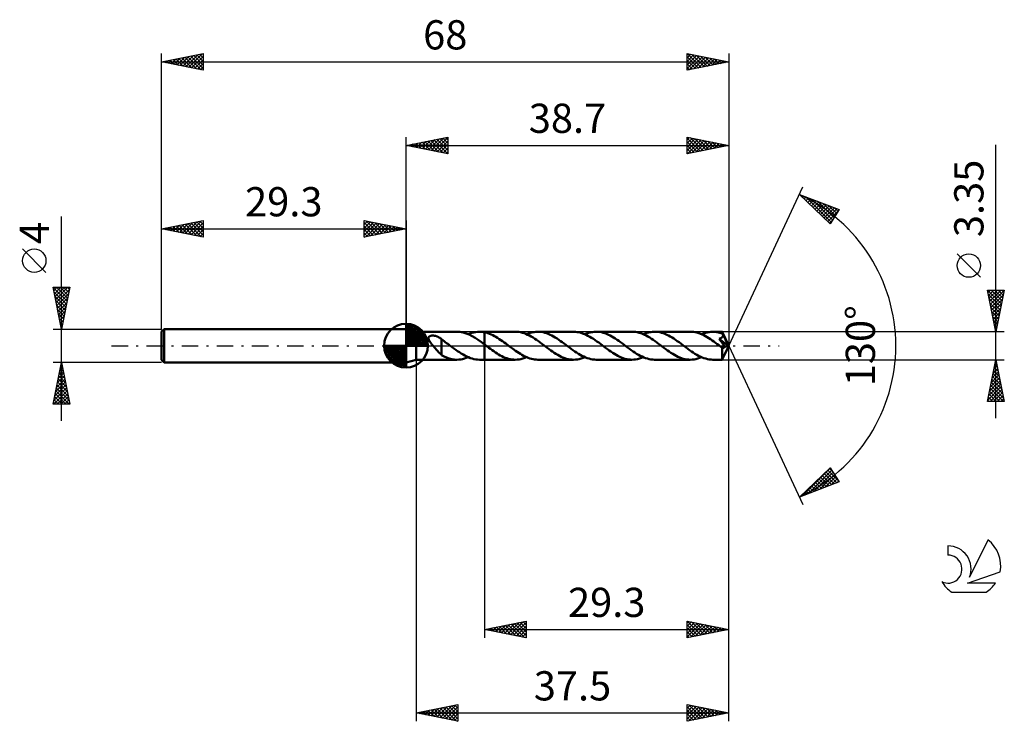
# Model space of a CAD drawing. Units: millimetres. Extents: x -17 to 101, y -45 to 39.
import ezdxf
from ezdxf.enums import TextEntityAlignment as Align

# ---------------------------------------------------------------- set-up
doc = ezdxf.new("R2010")
doc.units = ezdxf.units.MM
doc.header["$LTSCALE"] = 4.95
doc.linetypes.add('LONGDASH_DASH', pattern=[0.85, 0.4, -0.2, 0.05, -0.2])
for name, color, linetype in [('1', 4, 'CONTINUOUS'), ('2', 7, 'CONTINUOUS'), ('4', 2, 'LONGDASH_DASH'), ('CUT', 1, 'CONTINUOUS'), ('NOCUT', 7, 'CONTINUOUS'), ('SK1', 4, 'CONTINUOUS'), ('SK2', 7, 'CONTINUOUS'), ('SK4', 2, 'LONGDASH_DASH'), ('SK6', 5, 'CONTINUOUS')]:
    doc.layers.add(name, color=color, linetype=linetype)
doc.styles.get("Standard").update_dxf_attribs({"font": 'Monospac821 BT'})

msp = doc.modelspace()

# ---------------------------------------------------------------- linework, layer by layer
at = {"layer": '1', "color": 4, "linetype": 'CONTINUOUS', "lineweight": 50}
for p, q in [((30.5, 1.67), (29.3, 2)), ((29.3, -2), (29.3, 2)), ((30.5, 1.67), (35.4, 1.67)), ((30.5, -1.68), (30.5, 1.67)), ((32.22, 1.18), (32.26, 1.19)), ((32.26, 1.19), (32.3, 1.2)), ((32.3, 1.2), (32.35, 1.21)), ((32.35, 1.21), (32.39, 1.22)), ((32.39, 1.22), (32.44, 1.22)), ((32.44, 1.22), (32.48, 1.22)), ((32.53, 1.22), (32.48, 1.22)), ((32.58, 1.22), (32.53, 1.22)), ((32.64, 1.21), (32.58, 1.22)), ((32.69, 1.2), (32.64, 1.21)), ((32.75, 1.19), (32.69, 1.2)), ((32.8, 1.18), (32.75, 1.19)), ((32.86, 1.17), (32.8, 1.18)), ((35.76, 1.65), (35.39, 1.67)), ((36.13, 1.59), (35.76, 1.65)), ((36.49, 1.48), (36.13, 1.59)), ((36.85, 1.33), (36.49, 1.48)), ((36.75, 1.38), (36.97, 1.47)), ((37.22, 1.15), (36.85, 1.33)), ((36.97, 1.47), (37.2, 1.54)), ((37.2, 1.54), (37.42, 1.6)), ((37.42, 1.6), (37.64, 1.64)), ((37.64, 1.64), (37.87, 1.67)), ((37.87, 1.67), (38.09, 1.67)), ((38.19, 1.67), (38.09, 1.67)), ((38.09, 1.67), (38.7, 1.67)), ((38.29, 1.67), (38.19, 1.67)), ((38.39, 1.66), (38.29, 1.67)), ((38.5, 1.65), (38.39, 1.66)), ((38.6, 1.63), (38.5, 1.65)), ((38.7, 1.61), (38.6, 1.63)), ((42.39, 1.68), (38.7, 1.68)), ((38.7, 1.67), (38.7, 1.68)), ((38.7, 1.61), (38.7, 1.67)), ((38.7, -1.68), (38.7, 1.68)), ((38.9, 1.57), (38.7, 1.61)), ((38.7, 1.61), (38.7, 1.61)), ((38.7, 1.61), (38.7, 1.61)), ((38.7, 1.61), (38.7, 1.61)), ((38.7, 1.61), (38.7, 1.61)), ((38.7, 1.61), (38.7, 1.61)), ((39.1, 1.51), (38.9, 1.57)), ((39.29, 1.44), (39.1, 1.51)), ((39.49, 1.36), (39.29, 1.44)), ((39.69, 1.26), (39.49, 1.36)), ((39.89, 1.16), (39.69, 1.26)), ((42.6, 1.67), (42.39, 1.68)), ((42.81, 1.65), (42.6, 1.67)), ((43.03, 1.61), (42.81, 1.65)), ((43.24, 1.56), (43.03, 1.61)), ((43.45, 1.49), (43.24, 1.56)), ((43.66, 1.41), (43.45, 1.49)), ((43.87, 1.32), (43.66, 1.41)), ((43.74, 1.38), (43.96, 1.47)), ((44.09, 1.21), (43.87, 1.32)), ((43.96, 1.47), (44.19, 1.54)), ((44.3, 1.1), (44.09, 1.21)), ((44.19, 1.54), (44.42, 1.6)), ((44.42, 1.6), (44.64, 1.64)), ((44.64, 1.64), (44.86, 1.67)), ((44.86, 1.67), (45.09, 1.68)), ((45.3, 1.67), (45.09, 1.68)), ((49.39, 1.68), (45.09, 1.68)), ((45.51, 1.65), (45.3, 1.67)), ((45.72, 1.61), (45.51, 1.65)), ((45.93, 1.56), (45.72, 1.61)), ((46.14, 1.49), (45.93, 1.56)), ((46.35, 1.41), (46.14, 1.49)), ((46.56, 1.32), (46.35, 1.41)), ((46.77, 1.22), (46.56, 1.32)), ((46.98, 1.11), (46.77, 1.22)), ((49.6, 1.67), (49.39, 1.68)), ((49.81, 1.64), (49.6, 1.67)), ((50.03, 1.61), (49.81, 1.64)), ((50.24, 1.55), (50.03, 1.61)), ((50.46, 1.48), (50.24, 1.55)), ((50.67, 1.4), (50.46, 1.48)), ((50.89, 1.31), (50.67, 1.4)), ((50.73, 1.38), (50.96, 1.47)), ((51.1, 1.2), (50.89, 1.31)), ((50.96, 1.47), (51.18, 1.54)), ((51.32, 1.08), (51.1, 1.2)), ((51.18, 1.54), (51.41, 1.6)), ((51.41, 1.6), (51.63, 1.64)), ((51.63, 1.64), (51.86, 1.67)), ((51.86, 1.67), (52.08, 1.68)), ((52.29, 1.67), (52.08, 1.68)), ((56.38, 1.68), (52.08, 1.68)), ((52.5, 1.65), (52.29, 1.67)), ((52.71, 1.61), (52.5, 1.65)), ((52.92, 1.56), (52.71, 1.61)), ((53.13, 1.49), (52.92, 1.56)), ((53.34, 1.42), (53.13, 1.49)), ((53.55, 1.32), (53.34, 1.42)), ((53.76, 1.22), (53.55, 1.32)), ((53.97, 1.11), (53.76, 1.22)), ((56.59, 1.67), (56.38, 1.68)), ((56.8, 1.65), (56.59, 1.67)), ((57.01, 1.61), (56.8, 1.65)), ((57.23, 1.56), (57.01, 1.61)), ((57.44, 1.49), (57.23, 1.56)), ((57.65, 1.41), (57.44, 1.49)), ((57.86, 1.31), (57.65, 1.41)), ((57.73, 1.38), (57.95, 1.47)), ((58.08, 1.21), (57.86, 1.31)), ((57.95, 1.47), (58.17, 1.54)), ((58.29, 1.09), (58.08, 1.21)), ((58.17, 1.54), (58.4, 1.6)), ((58.4, 1.6), (58.63, 1.64)), ((58.63, 1.64), (58.85, 1.67)), ((58.85, 1.67), (59.07, 1.68)), ((59.28, 1.67), (59.07, 1.68)), ((63.37, 1.67), (59.07, 1.68)), ((59.49, 1.65), (59.28, 1.67)), ((59.7, 1.61), (59.49, 1.65)), ((59.91, 1.56), (59.7, 1.61)), ((60.12, 1.49), (59.91, 1.56)), ((60.33, 1.41), (60.12, 1.49)), ((60.54, 1.32), (60.33, 1.41)), ((60.76, 1.22), (60.54, 1.32)), ((60.97, 1.1), (60.76, 1.22)), ((63.57, 1.67), (63.37, 1.67)), ((63.77, 1.65), (63.57, 1.67)), ((63.97, 1.61), (63.77, 1.65)), ((64.17, 1.57), (63.97, 1.61)), ((64.38, 1.51), (64.17, 1.57)), ((64.58, 1.43), (64.38, 1.51)), ((64.78, 1.35), (64.58, 1.43)), ((64.72, 1.38), (64.94, 1.47)), ((64.98, 1.25), (64.78, 1.35)), ((64.94, 1.47), (65.17, 1.54)), ((65.18, 1.15), (64.98, 1.25)), ((65.17, 1.54), (65.39, 1.6)), ((65.39, 1.6), (65.62, 1.64)), ((65.62, 1.64), (65.84, 1.67)), ((65.84, 1.67), (66.07, 1.67)), ((66.23, 1.67), (66.07, 1.67)), ((67.2, 1.67), (66.07, 1.67)), ((66.39, 1.66), (66.23, 1.67)), ((66.56, 1.63), (66.39, 1.66)), ((66.73, 1.6), (66.56, 1.63)), ((66.89, 1.56), (66.73, 1.6)), ((67.06, 1.51), (66.89, 1.56)), ((67.22, 1.46), (67.06, 1.51)), ((67.21, 1.66), (67.2, 1.67)), ((68, 0), (67.2, 1.67)), ((67.2, 1.67), (67.2, 1.67)), ((67.2, 1.67), (67.2, 1.67)), ((67.2, 1.67), (67.2, 1.67)), ((67.2, 1.67), (67.2, 1.67)), ((67.2, 1.67), (67.2, 1.67)), ((67.2, 1.67), (67.2, 1.67)), ((67.21, 1.65), (67.21, 1.66)), ((67.21, 1.62), (67.21, 1.65)), ((67.21, 1.59), (67.21, 1.62)), ((67.22, 1.56), (67.21, 1.59)), ((67.22, 1.51), (67.22, 1.56)), ((68, 0), (67.22, 1.51)), ((67.22, 1.46), (67.22, 1.51)), ((67.23, 1.43), (67.22, 1.46)), ((67.24, 1.41), (67.23, 1.43)), ((67.25, 1.38), (67.24, 1.41)), ((67.26, 1.36), (67.25, 1.38)), ((67.27, 1.34), (67.26, 1.36)), ((67.28, 1.31), (67.27, 1.34)), ((67.29, 1.29), (67.28, 1.31)), ((67.28, 1.19), (67.29, 1.22)), ((67.28, 1.15), (67.28, 1.19)), ((67.57, 0.74), (67.29, 1.29)), ((67.29, 1.25), (67.29, 1.29)), ((67.29, 1.22), (67.29, 1.25)), ((32, 0.94), (32.01, 0.97)), ((32, 0.9), (32, 0.94)), ((32, 0.86), (32, 0.9)), ((32.01, 0.82), (32, 0.86)), ((32.01, 0.97), (32.02, 1.01)), ((32.02, 0.77), (32.01, 0.82)), ((32.02, 1.01), (32.03, 1.04)), ((32.04, 0.72), (32.02, 0.77)), ((32.03, 1.04), (32.05, 1.07)), ((32.06, 0.67), (32.04, 0.72)), ((32.05, 1.07), (32.08, 1.1)), ((32.09, 0.63), (32.06, 0.67)), ((32.08, 1.1), (32.11, 1.12)), ((32.11, 0.58), (32.09, 0.63)), ((32.11, 1.12), (32.14, 1.15)), ((32.14, 0.53), (32.11, 0.58)), ((32.14, 1.15), (32.18, 1.16)), ((32.17, 0.48), (32.14, 0.53)), ((32.21, 0.43), (32.17, 0.48)), ((32.18, 1.16), (32.22, 1.18)), ((32.24, 0.38), (32.21, 0.43)), ((32.28, 0.33), (32.24, 0.38)), ((32.32, 0.27), (32.28, 0.33)), ((32.36, 0.22), (32.32, 0.27)), ((32.41, 0.16), (32.36, 0.22)), ((32.45, 0.11), (32.41, 0.16)), ((32.49, 0.05), (32.45, 0.11)), ((32.54, 0), (32.49, 0.05)), ((32.91, 1.15), (32.86, 1.17)), ((32.96, 1.14), (32.91, 1.15)), ((33.01, 1.12), (32.96, 1.14)), ((33.06, 1.1), (33.01, 1.12)), ((33.12, 1.08), (33.06, 1.1)), ((33.16, 1.05), (33.12, 1.08)), ((33.21, 1.03), (33.16, 1.05)), ((33.26, 1), (33.21, 1.03)), ((33.31, 0.97), (33.26, 1)), ((33.36, 0.94), (33.31, 0.97)), ((33.41, 0.91), (33.36, 0.94)), ((33.46, 0.88), (33.41, 0.91)), ((33.51, 0.84), (33.46, 0.88)), ((33.56, 0.8), (33.51, 0.84)), ((33.56, -0.18), (33.56, 0.8)), ((33.71, 0.65), (33.56, 0.76)), ((33.86, 0.54), (33.71, 0.65)), ((34.01, 0.43), (33.86, 0.54)), ((34.17, 0.32), (34.01, 0.43)), ((34.32, 0.21), (34.17, 0.32)), ((34.47, 0.1), (34.32, 0.21)), ((34.49, 0.08), (34.47, 0.1)), ((34.51, 0.06), (34.49, 0.08)), ((34.54, 0.05), (34.51, 0.06)), ((34.56, 0.03), (34.54, 0.05)), ((34.58, 0.02), (34.56, 0.03)), ((34.6, 0), (34.58, 0.02)), ((34.82, -0.16), (34.6, 0)), ((37.59, 0.93), (37.22, 1.15)), ((37.95, 0.69), (37.59, 0.93)), ((38.33, 0.42), (37.95, 0.69)), ((38.7, 0.15), (38.33, 0.42)), ((38.75, 0.11), (38.7, 0.15)), ((38.7, 0.15), (38.7, 0.15)), ((38.7, 0.15), (38.7, 0.15)), ((38.7, 0.15), (38.7, 0.15)), ((38.7, 0), (38.7, 0.15)), ((38.7, -1.68), (38.7, 0)), ((38.81, 0.07), (38.75, 0.11)), ((38.86, 0.02), (38.81, 0.07)), ((38.92, -0.02), (38.86, 0.02)), ((40.08, 1.05), (39.89, 1.16)), ((40.28, 0.93), (40.08, 1.05)), ((40.48, 0.8), (40.28, 0.93)), ((40.68, 0.67), (40.48, 0.8)), ((40.87, 0.53), (40.68, 0.67)), ((41.07, 0.39), (40.87, 0.53)), ((41.26, 0.25), (41.07, 0.39)), ((41.46, 0.1), (41.26, 0.25)), ((41.65, -0.04), (41.46, 0.1)), ((44.52, 0.97), (44.3, 1.1)), ((44.73, 0.83), (44.52, 0.97)), ((44.94, 0.69), (44.73, 0.83)), ((45.16, 0.54), (44.94, 0.69)), ((45.37, 0.38), (45.16, 0.54)), ((45.59, 0.22), (45.37, 0.38)), ((45.81, 0.06), (45.59, 0.22)), ((46.02, -0.1), (45.81, 0.06)), ((47.19, 0.98), (46.98, 1.11)), ((47.4, 0.85), (47.19, 0.98)), ((47.61, 0.71), (47.4, 0.85)), ((47.82, 0.56), (47.61, 0.71)), ((48.03, 0.41), (47.82, 0.56)), ((48.24, 0.26), (48.03, 0.41)), ((48.45, 0.1), (48.24, 0.26)), ((48.66, -0.06), (48.45, 0.1)), ((51.53, 0.96), (51.32, 1.08)), ((51.75, 0.82), (51.53, 0.96)), ((51.96, 0.67), (51.75, 0.82)), ((52.18, 0.52), (51.96, 0.67)), ((52.39, 0.37), (52.18, 0.52)), ((52.6, 0.21), (52.39, 0.37)), ((52.81, 0.06), (52.6, 0.21)), ((53.01, -0.1), (52.81, 0.06)), ((54.18, 0.99), (53.97, 1.11)), ((54.38, 0.86), (54.18, 0.99)), ((54.59, 0.72), (54.38, 0.86)), ((54.8, 0.57), (54.59, 0.72)), ((55.02, 0.42), (54.8, 0.57)), ((55.23, 0.26), (55.02, 0.42)), ((55.44, 0.1), (55.23, 0.26)), ((55.65, -0.06), (55.44, 0.1)), ((58.51, 0.97), (58.29, 1.09)), ((58.72, 0.83), (58.51, 0.97)), ((58.93, 0.69), (58.72, 0.83)), ((59.14, 0.54), (58.93, 0.69)), ((59.36, 0.38), (59.14, 0.54)), ((59.57, 0.23), (59.36, 0.38)), ((59.79, 0.06), (59.57, 0.23)), ((60.01, -0.1), (59.79, 0.06)), ((61.18, 0.98), (60.97, 1.1)), ((61.39, 0.85), (61.18, 0.98)), ((61.59, 0.71), (61.39, 0.85)), ((61.8, 0.56), (61.59, 0.71)), ((62.02, 0.41), (61.8, 0.56)), ((62.23, 0.26), (62.02, 0.41)), ((62.44, 0.1), (62.23, 0.26)), ((62.65, -0.06), (62.44, 0.1)), ((65.39, 1.03), (65.18, 1.15)), ((65.59, 0.91), (65.39, 1.03)), ((65.79, 0.78), (65.59, 0.91)), ((65.99, 0.64), (65.79, 0.78)), ((66.2, 0.5), (65.99, 0.64)), ((66.4, 0.35), (66.2, 0.5)), ((66.6, 0.2), (66.4, 0.35)), ((66.8, 0.05), (66.6, 0.2)), ((67, -0.1), (66.8, 0.05)), ((66.83, 0.84), (66.89, 0.86)), ((66.92, 0.71), (66.83, 0.84)), ((67.89, -0.03), (66.83, 0.84)), ((66.89, 0.86), (66.93, 0.87)), ((67.02, 0.56), (66.92, 0.71)), ((66.93, 0.87), (66.97, 0.88)), ((66.97, 0.88), (67, 0.9)), ((67, 0.9), (67.04, 0.91)), ((67.13, 0.41), (67.02, 0.56)), ((67.04, 0.91), (67.07, 0.93)), ((67.07, 0.93), (67.1, 0.95)), ((67.1, 0.95), (67.13, 0.97)), ((67.13, 0.97), (67.16, 0.99)), ((67.23, 0.26), (67.13, 0.41)), ((67.16, 0.99), (67.19, 1.01)), ((67.19, 1.01), (67.21, 1.04)), ((67.2, -1.67), (68, 0)), ((67.21, 1.04), (67.23, 1.06)), ((67.23, 1.06), (67.25, 1.09)), ((67.33, 0.11), (67.23, 0.26)), ((67.25, 1.09), (67.26, 1.12)), ((67.26, 1.12), (67.28, 1.15)), ((67.42, -0.03), (67.33, 0.11)), ((67.69, 0.48), (67.57, 0.74)), ((67.77, 0.33), (67.69, 0.48)), ((67.81, 0.23), (67.77, 0.33)), ((67.84, 0.15), (67.81, 0.23)), ((67.86, 0.09), (67.84, 0.15)), ((67.88, 0.05), (67.86, 0.09)), ((67.88, 0.03), (67.87, 0.05)), ((68, 0), (67.87, 0.05)), ((67.87, 0.05), (67.88, 0.05)), ((68, 0), (67.88, 0.05)), ((67.88, 0.02), (67.88, 0.03)), ((67.88, 0.01), (67.88, 0.02)), ((67.89, 0), (67.88, 0.01)), ((67.89, -0.01), (67.89, 0)), ((32.63, -0.11), (32.54, 0)), ((32.73, -0.23), (32.63, -0.11)), ((32.82, -0.34), (32.73, -0.23)), ((32.92, -0.45), (32.82, -0.34)), ((33.01, -0.55), (32.92, -0.45)), ((33.11, -0.66), (33.01, -0.55)), ((33.2, -0.76), (33.11, -0.66)), ((33.29, -0.85), (33.2, -0.76)), ((33.38, -0.94), (33.29, -0.85)), ((33.47, -1.02), (33.38, -0.94)), ((33.55, -1.1), (33.47, -1.02)), ((33.55, -0.18), (33.55, -0.18)), ((33.56, -0.18), (33.55, -0.18)), ((33.55, -1.13), (33.55, -0.18)), ((33.86, -1.29), (33.55, -1.13)), ((33.56, -0.18), (33.56, -0.18)), ((33.56, -0.18), (33.56, -0.18)), ((33.56, -0.18), (33.56, -0.18)), ((33.56, -0.18), (33.56, -0.18)), ((35.04, -0.33), (34.82, -0.16)), ((35.25, -0.49), (35.04, -0.33)), ((35.47, -0.64), (35.25, -0.49)), ((35.69, -0.79), (35.47, -0.64)), ((35.91, -0.93), (35.69, -0.79)), ((36.13, -1.06), (35.91, -0.93)), ((36.35, -1.19), (36.13, -1.06)), ((38.97, -0.06), (38.92, -0.02)), ((39.03, -0.1), (38.97, -0.06)), ((39.23, -0.25), (39.03, -0.1)), ((39.43, -0.39), (39.23, -0.25)), ((39.62, -0.54), (39.43, -0.39)), ((39.82, -0.67), (39.62, -0.54)), ((40.01, -0.81), (39.82, -0.67)), ((40.21, -0.93), (40.01, -0.81)), ((40.4, -1.05), (40.21, -0.93)), ((40.6, -1.16), (40.4, -1.05)), ((40.8, -1.26), (40.6, -1.16)), ((41.84, -0.19), (41.65, -0.04)), ((42.04, -0.33), (41.84, -0.19)), ((42.23, -0.47), (42.04, -0.33)), ((42.42, -0.61), (42.23, -0.47)), ((42.61, -0.74), (42.42, -0.61)), ((42.8, -0.87), (42.61, -0.74)), ((43, -0.99), (42.8, -0.87)), ((43.19, -1.1), (43, -0.99)), ((43.38, -1.2), (43.19, -1.1)), ((46.23, -0.26), (46.02, -0.1)), ((46.44, -0.41), (46.23, -0.26)), ((46.65, -0.56), (46.44, -0.41)), ((46.86, -0.7), (46.65, -0.56)), ((47.07, -0.84), (46.86, -0.7)), ((47.27, -0.98), (47.07, -0.84)), ((47.48, -1.1), (47.27, -0.98)), ((47.69, -1.21), (47.48, -1.1)), ((48.88, -0.22), (48.66, -0.06)), ((49.1, -0.38), (48.88, -0.22)), ((49.31, -0.54), (49.1, -0.38)), ((49.52, -0.69), (49.31, -0.54)), ((49.74, -0.83), (49.52, -0.69)), ((49.95, -0.97), (49.74, -0.83)), ((50.17, -1.09), (49.95, -0.97)), ((50.38, -1.21), (50.17, -1.09)), ((53.22, -0.26), (53.01, -0.1)), ((53.44, -0.41), (53.22, -0.26)), ((53.65, -0.57), (53.44, -0.41)), ((53.86, -0.71), (53.65, -0.57)), ((54.07, -0.85), (53.86, -0.71)), ((54.28, -0.98), (54.07, -0.85)), ((54.49, -1.11), (54.28, -0.98)), ((54.7, -1.22), (54.49, -1.11)), ((55.86, -0.22), (55.65, -0.06)), ((56.08, -0.37), (55.86, -0.22)), ((56.29, -0.53), (56.08, -0.37)), ((56.51, -0.68), (56.29, -0.53)), ((56.72, -0.82), (56.51, -0.68)), ((56.93, -0.96), (56.72, -0.82)), ((57.15, -1.09), (56.93, -0.96)), ((57.36, -1.2), (57.15, -1.09)), ((60.21, -0.26), (60.01, -0.1)), ((60.42, -0.41), (60.21, -0.26)), ((60.63, -0.56), (60.42, -0.41)), ((60.84, -0.71), (60.63, -0.56)), ((61.05, -0.85), (60.84, -0.71)), ((61.26, -0.98), (61.05, -0.85)), ((61.47, -1.1), (61.26, -0.98)), ((61.68, -1.22), (61.47, -1.1)), ((62.86, -0.22), (62.65, -0.06)), ((63.08, -0.38), (62.86, -0.22)), ((63.29, -0.53), (63.08, -0.38)), ((63.51, -0.68), (63.29, -0.53)), ((63.72, -0.83), (63.51, -0.68)), ((63.93, -0.96), (63.72, -0.83)), ((64.15, -1.09), (63.93, -0.96)), ((64.36, -1.21), (64.15, -1.09)), ((67.03, -0.12), (67, -0.1)), ((67.06, -0.15), (67.03, -0.12)), ((67.09, -0.17), (67.06, -0.15)), ((67.12, -0.19), (67.09, -0.17)), ((67.15, -0.22), (67.12, -0.19)), ((67.18, -0.24), (67.15, -0.22)), ((67.2, -0.25), (67.18, -0.24)), ((67.18, -0.36), (67.18, -0.24)), ((67.18, -0.49), (67.18, -0.36)), ((67.18, -0.6), (67.18, -0.49)), ((67.18, -0.72), (67.18, -0.6)), ((67.18, -0.83), (67.18, -0.72)), ((67.18, -0.93), (67.18, -0.83)), ((67.18, -1.03), (67.18, -0.93)), ((67.18, -1.13), (67.18, -1.03)), ((67.19, -1.22), (67.18, -1.13)), ((67.22, -0.26), (67.2, -0.25)), ((67.24, -0.26), (67.22, -0.26)), ((67.26, -0.27), (67.24, -0.26)), ((67.28, -0.27), (67.26, -0.27)), ((67.28, -0.27), (67.31, -0.27)), ((67.31, -0.27), (67.33, -0.26)), ((67.33, -0.26), (67.35, -0.26)), ((67.35, -0.26), (67.37, -0.25)), ((67.37, -0.25), (67.39, -0.24)), ((67.39, -0.24), (67.41, -0.22)), ((67.41, -0.22), (67.43, -0.21)), ((67.49, -0.14), (67.42, -0.03)), ((67.43, -0.21), (67.45, -0.19)), ((67.45, -0.19), (67.47, -0.17)), ((67.47, -0.17), (67.49, -0.14)), ((67.49, -0.14), (67.89, -0.03)), ((67.89, -0.02), (67.89, -0.01)), ((67.89, -0.03), (67.89, -0.02)), ((29.3, -2), (30.5, -1.68)), ((30.5, -1.68), (35.4, -1.68)), ((34.17, -1.43), (33.86, -1.29)), ((34.48, -1.53), (34.17, -1.43)), ((34.78, -1.61), (34.48, -1.53)), ((35.09, -1.66), (34.78, -1.61)), ((35.39, -1.68), (35.09, -1.66)), ((35.39, -1.68), (35.62, -1.67)), ((35.62, -1.67), (35.85, -1.64)), ((35.85, -1.64), (36.07, -1.6)), ((36.07, -1.6), (36.3, -1.54)), ((36.3, -1.54), (36.52, -1.47)), ((36.57, -1.3), (36.35, -1.19)), ((36.52, -1.47), (36.75, -1.38)), ((36.79, -1.39), (36.57, -1.3)), ((37, -1.48), (36.79, -1.39)), ((37.22, -1.55), (37, -1.48)), ((37.44, -1.6), (37.22, -1.55)), ((37.66, -1.64), (37.44, -1.6)), ((37.87, -1.67), (37.66, -1.64)), ((38.09, -1.68), (37.87, -1.67)), ((38.09, -1.68), (38.7, -1.68)), ((38.7, -1.68), (38.7, -1.68)), ((38.7, -1.68), (42.39, -1.68)), ((41, -1.36), (40.8, -1.26)), ((41.2, -1.44), (41, -1.36)), ((41.39, -1.51), (41.2, -1.44)), ((41.59, -1.57), (41.39, -1.51)), ((41.79, -1.62), (41.59, -1.57)), ((41.99, -1.65), (41.79, -1.62)), ((42.19, -1.67), (41.99, -1.65)), ((42.39, -1.68), (42.19, -1.67)), ((42.39, -1.68), (42.61, -1.67)), ((42.61, -1.67), (42.84, -1.64)), ((42.84, -1.64), (43.07, -1.6)), ((43.07, -1.6), (43.29, -1.54)), ((43.29, -1.54), (43.52, -1.47)), ((43.57, -1.3), (43.38, -1.2)), ((43.52, -1.47), (43.74, -1.38)), ((43.76, -1.39), (43.57, -1.3)), ((43.95, -1.46), (43.76, -1.39)), ((44.14, -1.53), (43.95, -1.46)), ((44.33, -1.58), (44.14, -1.53)), ((44.52, -1.62), (44.33, -1.58)), ((44.71, -1.65), (44.52, -1.62)), ((44.9, -1.67), (44.71, -1.65)), ((45.09, -1.68), (44.9, -1.67)), ((45.09, -1.68), (49.39, -1.68)), ((47.9, -1.32), (47.69, -1.21)), ((48.11, -1.41), (47.9, -1.32)), ((48.33, -1.49), (48.11, -1.41)), ((48.54, -1.56), (48.33, -1.49)), ((48.75, -1.61), (48.54, -1.56)), ((48.96, -1.65), (48.75, -1.61)), ((49.18, -1.67), (48.96, -1.65)), ((49.39, -1.68), (49.18, -1.67)), ((49.39, -1.68), (49.61, -1.67)), ((49.61, -1.67), (49.83, -1.64)), ((49.83, -1.64), (50.06, -1.6)), ((50.06, -1.6), (50.29, -1.54)), ((50.29, -1.54), (50.51, -1.47)), ((50.59, -1.31), (50.38, -1.21)), ((50.51, -1.47), (50.73, -1.38)), ((50.8, -1.41), (50.59, -1.31)), ((51.01, -1.49), (50.8, -1.41)), ((51.23, -1.55), (51.01, -1.49)), ((51.44, -1.61), (51.23, -1.55)), ((51.66, -1.65), (51.44, -1.61)), ((51.87, -1.67), (51.66, -1.65)), ((52.08, -1.68), (51.87, -1.67)), ((52.08, -1.68), (56.38, -1.68)), ((54.91, -1.32), (54.7, -1.22)), ((55.12, -1.41), (54.91, -1.32)), ((55.33, -1.49), (55.12, -1.41)), ((55.54, -1.56), (55.33, -1.49)), ((55.75, -1.61), (55.54, -1.56)), ((55.96, -1.65), (55.75, -1.61)), ((56.17, -1.67), (55.96, -1.65)), ((56.38, -1.68), (56.17, -1.67)), ((56.38, -1.68), (56.6, -1.67)), ((56.6, -1.67), (56.82, -1.64)), ((56.82, -1.64), (57.05, -1.6)), ((57.05, -1.6), (57.27, -1.54)), ((57.27, -1.54), (57.5, -1.47)), ((57.58, -1.31), (57.36, -1.2)), ((57.5, -1.47), (57.73, -1.38)), ((57.79, -1.41), (57.58, -1.31)), ((58, -1.49), (57.79, -1.41)), ((58.22, -1.55), (58, -1.49)), ((58.43, -1.61), (58.22, -1.55)), ((58.64, -1.64), (58.43, -1.61)), ((58.86, -1.67), (58.64, -1.64)), ((59.07, -1.68), (58.86, -1.67)), ((59.07, -1.68), (63.37, -1.68)), ((61.89, -1.32), (61.68, -1.22)), ((62.1, -1.41), (61.89, -1.32)), ((62.31, -1.49), (62.1, -1.41)), ((62.52, -1.56), (62.31, -1.49)), ((62.73, -1.61), (62.52, -1.56)), ((62.94, -1.64), (62.73, -1.61)), ((63.16, -1.67), (62.94, -1.64)), ((63.37, -1.68), (63.16, -1.67)), ((63.37, -1.68), (63.59, -1.67)), ((63.59, -1.67), (63.82, -1.64)), ((63.82, -1.64), (64.04, -1.6)), ((64.04, -1.6), (64.27, -1.54)), ((64.27, -1.54), (64.49, -1.47)), ((64.57, -1.31), (64.36, -1.21)), ((64.49, -1.47), (64.72, -1.38)), ((64.79, -1.41), (64.57, -1.31)), ((65, -1.49), (64.79, -1.41)), ((65.21, -1.55), (65, -1.49)), ((65.43, -1.61), (65.21, -1.55)), ((65.64, -1.64), (65.43, -1.61)), ((65.85, -1.67), (65.64, -1.64)), ((66.07, -1.68), (65.85, -1.67)), ((66.07, -1.68), (67.2, -1.68)), ((67.19, -1.31), (67.19, -1.22)), ((67.19, -1.38), (67.19, -1.31)), ((67.19, -1.45), (67.19, -1.38)), ((67.19, -1.51), (67.19, -1.45)), ((67.19, -1.56), (67.19, -1.51)), ((67.19, -1.6), (67.19, -1.56)), ((67.2, -1.63), (67.19, -1.6)), ((67.2, -1.66), (67.2, -1.63)), ((67.2, -1.67), (67.2, -1.66)), ((67.2, -1.68), (67.2, -1.67)), ((67.2, -1.68), (67.2, -1.68)), ((67.2, -1.68), (67.2, -1.67)), ((67.2, -1.67), (67.2, -1.67)), ((67.2, -1.67), (67.2, -1.67)), ((67.2, -1.67), (67.2, -1.67)), ((67.2, -1.67), (67.21, -1.67))]:
    msp.add_line(p, q, dxfattribs=at)
at = {"layer": '2', "color": 7, "linetype": 'CONTINUOUS', "lineweight": 25}
for p, q in [((29.3, 2), (29.3, 25)), ((29.3, 24), (34.3, 25)), ((31.98, 23.46), (33.31, 24.8)), ((32.33, 23.39), (33.84, 24.91)), ((32.68, 23.32), (34.3, 24.94)), ((33.34, 24.81), (34.3, 23.85)), ((33.7, 24.88), (34.3, 24.27)), ((34.05, 24.95), (34.3, 24.7)), ((34.3, 25), (34.3, 23)), ((63, 23), (63, 25)), ((63, 25), (68, 24)), ((63, 24.68), (63.27, 24.95)), ((63, 24.26), (63.62, 24.88)), ((63, 24.85), (64.54, 23.31)), ((63, 23.83), (63.97, 24.81)), ((63.34, 24.93), (64.89, 23.38)), ((63.87, 24.83), (65.25, 23.45)), ((68, 25), (68, 0)), ((29.3, 24), (68, 24)), ((34.3, 23), (29.3, 24)), ((29.45, 24.03), (29.53, 23.95)), ((29.5, 23.96), (29.6, 24.06)), ((29.81, 24.1), (30.06, 23.85)), ((29.85, 23.89), (30.13, 24.17)), ((30.16, 24.17), (30.59, 23.74)), ((30.21, 23.82), (30.66, 24.27)), ((30.51, 24.24), (31.12, 23.64)), ((30.56, 23.75), (31.19, 24.38)), ((30.87, 24.31), (31.65, 23.53)), ((30.92, 23.68), (31.72, 24.48)), ((31.22, 24.38), (32.18, 23.42)), ((31.27, 23.61), (32.25, 24.59)), ((31.57, 24.45), (32.71, 23.32)), ((31.62, 23.54), (32.78, 24.7)), ((31.93, 24.53), (33.24, 23.21)), ((32.28, 24.6), (33.77, 23.11)), ((32.63, 24.67), (34.3, 23)), ((32.99, 24.74), (34.3, 23.43)), ((33.04, 23.25), (34.3, 24.52)), ((33.39, 23.18), (34.3, 24.09)), ((33.74, 23.11), (34.3, 23.67)), ((63, 23.41), (64.33, 24.73)), ((63, 24.42), (64.19, 23.24)), ((68, 24), (63, 23)), ((63, 24), (63.83, 23.17)), ((63.02, 23), (64.68, 24.66)), ((63.55, 23.11), (65.03, 24.59)), ((64.08, 23.22), (65.39, 24.52)), ((64.4, 24.72), (65.6, 23.52)), ((64.61, 23.32), (65.74, 24.45)), ((64.93, 24.61), (65.95, 23.59)), ((65.14, 23.43), (66.09, 24.38)), ((65.46, 24.51), (66.31, 23.66)), ((65.67, 23.53), (66.45, 24.31)), ((65.99, 24.4), (66.66, 23.73)), ((66.2, 23.64), (66.8, 24.24)), ((66.52, 24.3), (67.02, 23.8)), ((66.73, 23.75), (67.15, 24.17)), ((67.05, 24.19), (67.37, 23.87)), ((67.26, 23.85), (67.51, 24.1)), ((67.58, 24.08), (67.72, 23.94)), ((67.79, 23.96), (67.86, 24.03)), ((100, -8.68), (100, 24.07)), ((34.1, 23.04), (34.3, 23.24)), ((63, 23.58), (63.48, 23.1)), ((63, 23.15), (63.13, 23.03)), ((68, 0), (76.87, 19.03)), ((76.45, 18.13), (81.22, 16.31)), ((80.15, 14.62), (76.45, 18.13)), ((76.55, 18.09), (77.58, 17.05)), ((76.59, 18), (76.64, 18.05)), ((76.8, 17.79), (76.95, 17.94)), ((77.02, 17.59), (77.26, 17.82)), ((77.23, 17.83), (80.26, 14.8)), ((77.24, 17.38), (77.56, 17.7)), ((77.46, 17.17), (77.87, 17.59)), ((77.67, 16.97), (78.18, 17.47)), ((77.89, 16.76), (78.48, 17.35)), ((77.92, 17.57), (80.43, 15.06)), ((78.11, 16.55), (78.79, 17.23)), ((78.33, 16.35), (79.1, 17.12)), ((78.55, 16.14), (79.41, 17)), ((78.6, 17.31), (80.59, 15.32)), ((78.76, 15.93), (79.71, 16.88)), ((78.98, 15.73), (80.02, 16.77)), ((79.2, 15.52), (80.33, 16.65)), ((79.29, 17.04), (80.76, 15.58)), ((79.42, 15.31), (80.63, 16.53)), ((79.97, 16.78), (80.92, 15.84)), ((80.66, 16.52), (81.08, 16.1)), ((79.63, 15.11), (80.94, 16.41)), ((79.85, 14.9), (81.14, 16.19)), ((81.22, 16.31), (80.15, 14.62)), ((80.07, 14.69), (80.42, 15.05)), ((98.15, 8.2), (95.35, 11)), ((100, 1.67), (99, 6.67)), ((99, 6.67), (101, 6.67)), ((99, 6.67), (100.67, 5)), ((99.06, 6.39), (99.34, 6.67)), ((99.11, 6.14), (100.59, 4.65)), ((99.13, 6.04), (99.76, 6.67)), ((99.2, 5.69), (100.19, 6.67)), ((99.27, 5.33), (100.61, 6.67)), ((99.34, 4.98), (100.99, 6.63)), ((99.41, 4.63), (100.89, 6.1)), ((99.42, 6.67), (100.74, 5.36)), ((99.84, 6.67), (100.81, 5.71)), ((101, 6.67), (100, 1.67)), ((100.27, 6.67), (100.88, 6.06)), ((100.69, 6.67), (100.95, 6.42)), ((99.21, 5.61), (100.52, 4.3)), ((99.32, 5.07), (100.45, 3.94)), ((99.48, 4.27), (100.78, 5.57)), ((99.55, 3.92), (100.67, 5.04)), ((99.43, 4.54), (100.38, 3.59)), ((99.53, 4.01), (100.31, 3.23)), ((99.62, 3.57), (100.57, 4.51)), ((99.69, 3.21), (100.46, 3.98)), ((99.64, 3.48), (100.24, 2.88)), ((99.74, 2.95), (100.17, 2.53)), ((99.76, 2.86), (100.35, 3.45)), ((99.83, 2.5), (100.25, 2.92)), ((99.85, 2.42), (100.1, 2.17)), ((99.9, 2.15), (100.14, 2.39)), ((101, 1.67), (67.22, 1.67)), ((99.96, 1.89), (100.03, 1.82)), ((99.98, 1.8), (100.04, 1.86)), ((68, -35), (68, 0)), ((68, -45), (68, 0)), ((68, 0), (76.87, -19.03)), ((30.5, -1.68), (30.5, -45)), ((38.7, -1.68), (38.7, -35)), ((67.22, -1.68), (101, -1.68)), ((99, -6.68), (100, -1.68)), ((99.88, -2.27), (100.08, -2.07)), ((99.88, -2.27), (100.18, -2.57)), ((99.95, -1.92), (100.07, -2.04)), ((99.99, -1.74), (100.01, -1.72)), ((100, -1.68), (101, -6.68)), ((99.46, -4.39), (100.36, -3.49)), ((99.56, -3.86), (100.29, -3.13)), ((99.67, -3.33), (100.22, -2.78)), ((99.67, -3.33), (100.5, -4.16)), ((99.74, -2.98), (100.39, -3.63)), ((99.78, -2.8), (100.15, -2.42)), ((99.81, -2.63), (100.29, -3.1)), ((99.14, -5.98), (100.57, -4.55)), ((99.24, -5.45), (100.5, -4.19)), ((99.35, -4.92), (100.43, -3.84)), ((99.46, -4.4), (100.82, -5.76)), ((99.53, -4.04), (100.71, -5.22)), ((99.6, -3.69), (100.6, -4.69)), ((99.03, -6.51), (100.64, -4.9)), ((99.17, -5.81), (100.04, -6.68)), ((99.24, -5.46), (100.46, -6.68)), ((99.29, -6.68), (100.72, -5.25)), ((99.31, -5.1), (100.89, -6.68)), ((99.39, -4.75), (100.92, -6.29)), ((99.72, -6.68), (100.79, -5.61)), ((101, -6.68), (99, -6.68)), ((99.03, -6.52), (99.19, -6.68)), ((99.1, -6.16), (99.61, -6.68)), ((100.14, -6.68), (100.86, -5.96)), ((100.57, -6.68), (100.93, -6.31)), ((100.99, -6.68), (101, -6.67)), ((76.45, -18.13), (80.15, -14.62)), ((76.81, -17.99), (80.16, -14.64)), ((77.49, -17.73), (80.33, -14.9)), ((78.18, -17.47), (80.49, -15.16)), ((79.41, -15.32), (80.62, -16.54)), ((79.63, -15.11), (80.93, -16.42)), ((79.85, -14.91), (81.16, -16.23)), ((80.06, -14.7), (80.44, -15.08)), ((80.15, -14.62), (81.22, -16.31)), ((81.22, -16.31), (76.45, -18.13)), ((78.32, -16.35), (79.09, -17.12)), ((78.54, -16.15), (79.4, -17)), ((78.76, -15.94), (79.7, -16.89)), ((78.86, -17.21), (80.65, -15.42)), ((78.97, -15.73), (80.01, -16.77)), ((79.19, -15.53), (80.32, -16.65)), ((79.55, -16.94), (80.82, -15.68)), ((80.24, -16.68), (80.98, -15.94)), ((80.92, -16.42), (81.15, -16.2)), ((77.02, -17.59), (77.25, -17.82)), ((77.23, -17.39), (77.55, -17.71)), ((77.45, -17.18), (77.86, -17.59)), ((77.67, -16.97), (78.17, -17.47)), ((77.89, -16.77), (78.47, -17.36)), ((78.1, -16.56), (78.78, -17.24)), ((76.58, -18.01), (76.63, -18.06)), ((76.8, -17.8), (76.94, -17.94)), ((38.7, -34), (43.7, -33)), ((43.67, -33.01), (43.7, -33.04)), ((43.7, -33), (43.7, -35)), ((63, -35), (63, -33)), ((63, -33), (68, -34)), ((63, -33.01), (64.66, -34.67)), ((63, -33.19), (63.16, -33.03)), ((38.7, -34), (68, -34)), ((43.7, -35), (38.7, -34)), ((38.72, -34), (38.73, -34.01)), ((38.99, -34.06), (39.14, -33.91)), ((39.07, -33.93), (39.26, -34.11)), ((39.35, -34.13), (39.67, -33.81)), ((39.43, -33.85), (39.79, -34.22)), ((39.7, -34.2), (40.2, -33.7)), ((39.78, -33.78), (40.32, -34.32)), ((40.05, -34.27), (40.73, -33.59)), ((40.13, -33.71), (40.85, -34.43)), ((40.41, -34.34), (41.26, -33.49)), ((40.49, -33.64), (41.38, -34.54)), ((40.76, -34.41), (41.79, -33.38)), ((40.84, -33.57), (41.91, -34.64)), ((41.11, -34.48), (42.32, -33.28)), ((41.19, -33.5), (42.44, -34.75)), ((41.47, -34.55), (42.85, -33.17)), ((41.55, -33.43), (42.97, -34.85)), ((41.82, -34.62), (43.38, -33.06)), ((41.9, -33.36), (43.5, -34.96)), ((42.17, -34.69), (43.7, -33.17)), ((42.26, -33.29), (43.7, -34.73)), ((42.53, -34.77), (43.7, -33.59)), ((42.61, -33.22), (43.7, -34.31)), ((42.88, -34.84), (43.7, -34.02)), ((42.96, -33.15), (43.7, -33.88)), ((43.32, -33.08), (43.7, -33.46)), ((63, -33.62), (63.52, -33.1)), ((63, -34.04), (63.87, -33.17)), ((63, -34.47), (64.22, -33.24)), ((63, -34.89), (64.58, -33.32)), ((63, -33.43), (64.3, -34.74)), ((63, -33.86), (63.95, -34.81)), ((68, -34), (63, -35)), ((63.39, -34.92), (64.93, -33.39)), ((63.52, -33.1), (65.01, -34.6)), ((63.92, -34.82), (65.28, -33.46)), ((64.05, -33.21), (65.37, -34.53)), ((64.46, -34.71), (65.64, -33.53)), ((64.58, -33.32), (65.72, -34.46)), ((64.99, -34.6), (65.99, -33.6)), ((65.11, -33.42), (66.07, -34.39)), ((65.52, -34.5), (66.34, -33.67)), ((65.64, -33.53), (66.43, -34.31)), ((66.05, -34.39), (66.7, -33.74)), ((66.17, -33.63), (66.78, -34.24)), ((66.58, -34.28), (67.05, -33.81)), ((66.7, -33.74), (67.13, -34.17)), ((67.11, -34.18), (67.4, -33.88)), ((67.23, -33.85), (67.49, -34.1)), ((67.64, -34.07), (67.76, -33.95)), ((67.76, -33.95), (67.84, -34.03)), ((43.23, -34.91), (43.7, -34.44)), ((43.59, -34.98), (43.7, -34.87)), ((63, -34.28), (63.6, -34.88)), ((63, -34.71), (63.24, -34.95)), ((30.5, -44), (35.5, -43)), ((31.94, -44.29), (32.66, -43.57)), ((32.29, -44.36), (33.19, -43.46)), ((32.32, -43.64), (33.24, -44.55)), ((32.65, -44.43), (33.72, -43.36)), ((32.68, -43.56), (33.77, -44.65)), ((33, -44.5), (34.25, -43.25)), ((33.03, -43.49), (34.3, -44.76)), ((33.35, -44.57), (34.78, -43.14)), ((33.38, -43.42), (34.83, -44.87)), ((33.71, -44.64), (35.31, -43.04)), ((33.74, -43.35), (35.36, -44.97)), ((34.06, -44.71), (35.5, -43.27)), ((34.09, -43.28), (35.5, -44.69)), ((34.45, -43.21), (35.5, -44.27)), ((34.8, -43.14), (35.5, -43.84)), ((35.15, -43.07), (35.5, -43.42)), ((35.5, -43), (35.5, -45)), ((63, -45), (63, -43)), ((63, -43), (68, -44)), ((63, -43.01), (63.01, -43)), ((63, -43.44), (63.36, -43.07)), ((63, -43.86), (63.72, -43.14)), ((63, -44.28), (64.07, -43.21)), ((63, -43.25), (64.46, -44.71)), ((63, -44.71), (64.42, -43.28)), ((63.17, -44.97), (64.78, -43.36)), ((63.21, -43.04), (64.81, -44.64)), ((63.7, -44.86), (65.13, -43.43)), ((63.75, -43.15), (65.16, -44.57)), ((64.23, -44.75), (65.48, -43.5)), ((64.28, -43.26), (65.52, -44.5)), ((64.76, -44.65), (65.84, -43.57)), ((64.81, -43.36), (65.87, -44.43)), ((65.29, -44.54), (66.19, -43.64)), ((65.34, -43.47), (66.22, -44.36)), ((65.87, -43.57), (66.58, -44.28)), ((30.5, -44), (68, -44)), ((35.5, -45), (30.5, -44)), ((30.52, -44), (30.54, -43.99)), ((30.56, -43.99), (30.58, -44.02)), ((30.88, -44.08), (31.07, -43.89)), ((30.91, -43.92), (31.11, -44.12)), ((31.23, -44.15), (31.6, -43.78)), ((31.26, -43.85), (31.64, -44.23)), ((31.58, -44.22), (32.13, -43.67)), ((31.62, -43.78), (32.18, -44.34)), ((31.97, -43.71), (32.71, -44.44)), ((34.41, -44.78), (35.5, -43.7)), ((34.77, -44.85), (35.5, -44.12)), ((35.12, -44.92), (35.5, -44.54)), ((63, -43.68), (64.1, -44.78)), ((68, -44), (63, -45)), ((63, -44.1), (63.75, -44.85)), ((63, -44.53), (63.4, -44.92)), ((65.82, -44.44), (66.55, -43.71)), ((66.35, -44.33), (66.9, -43.78)), ((66.4, -43.68), (66.93, -44.21)), ((66.88, -44.22), (67.25, -43.85)), ((66.93, -43.79), (67.28, -44.14)), ((67.41, -44.12), (67.61, -43.92)), ((67.46, -43.89), (67.64, -44.07)), ((67.94, -44.01), (67.96, -43.99)), ((67.99, -44), (67.99, -44)), ((35.47, -44.99), (35.5, -44.97)), ((63, -44.95), (63.04, -44.99))]:
    msp.add_line(p, q, dxfattribs=at)
msp.add_circle((96.75, 9.6), 1.4, dxfattribs=at)
msp.add_arc((68, 0), 20, 295, 65, dxfattribs=at)
at = {"layer": '4', "color": 2, "linetype": 'LONGDASH_DASH', "lineweight": 25}
msp.add_line((29.3, 0), (68, 0), dxfattribs=at)
at = {"layer": 'CUT', "color": 1, "linetype": 'CONTINUOUS', "lineweight": 25}
for p, q in [((67.22, 1.67), (38.7, 1.67)), ((38.7, 1.67), (38.7, 0)), ((68, 0), (67.22, 1.67)), ((38.7, 0), (68, 0))]:
    msp.add_line(p, q, dxfattribs=at)
at = {"layer": 'NOCUT', "color": 7, "linetype": 'CONTINUOUS', "lineweight": 25}
for p, q in [((30.5, 1.67), (29.3, 2)), ((29.3, 2), (29.3, 0)), ((38.7, 1.67), (30.5, 1.67)), ((38.7, 0), (38.7, 1.68)), ((38.7, 1.68), (38.7, 1.67)), ((38.7, 1.67), (38.7, 0)), ((38.7, 1.67), (38.7, 0)), ((29.3, 0), (38.7, 0))]:
    msp.add_line(p, q, dxfattribs=at)
at = {"layer": 'SK1', "color": 4, "linetype": 'CONTINUOUS', "lineweight": 50}
for p, q in [((29.3, 0), (29.3, 2.62)), ((29.3, 2.56), (29.37, 2.62)), ((29.3, 2.19), (29.71, 2.59)), ((29.3, 2.56), (31.86, 0)), ((29.3, 1.81), (30.01, 2.53)), ((29.3, 1.44), (30.29, 2.43)), ((29.62, 2.6), (31.9, 0.32)), ((30.1, 2.5), (31.8, 0.8)), ((0.3, 2), (0, 1.7)), ((0, 1.7), (0, -1.7)), ((29.3, 2), (0.3, 2)), ((0.3, 2), (0.3, -2)), ((29.3, 1.07), (30.54, 2.31)), ((29.3, 2.19), (31.49, 0)), ((29.3, 0.7), (30.77, 2.17)), ((29.3, 0.33), (30.98, 2.01)), ((29.3, 1.81), (31.11, 0)), ((29.3, 1.44), (30.74, 0)), ((29.34, 0), (31.18, 1.83)), ((29.71, 0), (31.35, 1.64)), ((30.08, 0), (31.51, 1.42)), ((30.46, 0), (31.64, 1.19)), ((30.86, 2.11), (31.41, 1.56)), ((29.3, 0), (26.68, 0)), ((26.68, -0.07), (26.74, 0)), ((26.71, -0.41), (27.11, 0)), ((26.77, -0.71), (27.49, 0)), ((26.87, -0.99), (27.86, 0)), ((26.99, -1.24), (28.23, 0)), ((27.03, 0), (29.3, -2.27)), ((27.13, -1.47), (28.6, 0)), ((27.29, -1.68), (28.97, 0)), ((27.4, 0), (29.3, -1.9)), ((27.77, 0), (29.3, -1.53)), ((28.14, 0), (29.3, -1.16)), ((28.52, 0), (29.3, -0.78)), ((28.89, 0), (29.3, -0.41)), ((29.26, 0), (29.3, -0.04)), ((29.3, 1.07), (30.37, 0)), ((29.3, 0.7), (30, 0)), ((29.3, 0.33), (29.63, 0)), ((29.3, 0), (31.93, 0)), ((29.3, -2.62), (29.3, 0)), ((30.83, 0), (31.75, 0.93)), ((31.2, 0), (31.84, 0.65)), ((31.57, 0), (31.9, 0.33)), ((26.68, -0.02), (29.28, -2.62)), ((26.71, -0.42), (28.88, -2.59)), ((26.85, -0.93), (28.37, -2.45)), ((27.47, -1.88), (29.3, -0.04)), ((27.66, -2.05), (29.3, -0.41)), ((27.88, -2.21), (29.3, -0.78)), ((28.11, -2.34), (29.3, -1.16)), ((0, -1.7), (0.3, -2)), ((0.3, -2), (29.3, -2)), ((28.37, -2.45), (29.3, -1.53)), ((28.65, -2.54), (29.3, -1.9)), ((28.97, -2.6), (29.3, -2.27))]:
    msp.add_line(p, q, dxfattribs=at)
for start, end in [(90, 180), (0, 90), (180, 270), (270, 0)]:
    msp.add_arc((29.3, 0), 2.62, start, end, dxfattribs=at)
at = {"layer": 'SK2', "color": 7, "linetype": 'CONTINUOUS', "lineweight": 25}
for p, q in [((0, 4), (0, 35)), ((0, 34), (5, 35)), ((0.78, 33.84), (1.17, 34.23)), ((1.13, 33.77), (1.7, 34.34)), ((1.39, 34.28), (2.08, 33.58)), ((1.48, 33.7), (2.23, 34.45)), ((1.74, 34.35), (2.61, 33.48)), ((1.84, 33.63), (2.76, 34.55)), ((2.09, 34.42), (3.14, 33.37)), ((2.19, 33.56), (3.29, 34.66)), ((2.45, 34.49), (3.67, 33.27)), ((2.55, 33.49), (3.82, 34.76)), ((2.8, 34.56), (4.2, 33.16)), ((2.9, 33.42), (4.35, 34.87)), ((3.15, 34.63), (4.73, 33.05)), ((3.25, 33.35), (4.88, 34.98)), ((3.51, 34.7), (5, 33.21)), ((3.61, 33.28), (5, 34.67)), ((3.86, 34.77), (5, 33.63)), ((3.96, 33.21), (5, 34.25)), ((4.22, 34.84), (5, 34.06)), ((4.57, 34.91), (5, 34.48)), ((4.92, 34.98), (5, 34.91)), ((5, 35), (5, 33)), ((63, 33), (63, 35)), ((63, 35), (68, 34)), ((63, 34.92), (63.06, 34.99)), ((63, 34.5), (63.42, 34.92)), ((63, 34.07), (63.77, 34.85)), ((63, 33.65), (64.12, 34.78)), ((63, 33.23), (64.48, 34.7)), ((63, 34.61), (64.34, 33.27)), ((63.04, 34.99), (64.69, 33.34)), ((63.25, 33.05), (64.83, 34.63)), ((63.57, 34.89), (65.05, 33.41)), ((63.78, 33.16), (65.19, 34.56)), ((64.1, 34.78), (65.4, 33.48)), ((64.31, 33.26), (65.54, 34.49)), ((64.63, 34.67), (65.75, 33.55)), ((64.84, 33.37), (65.89, 34.42)), ((65.16, 34.57), (66.11, 33.62)), ((65.37, 33.47), (66.25, 34.35)), ((65.69, 34.46), (66.46, 33.69)), ((65.9, 33.58), (66.6, 34.28)), ((66.22, 34.36), (66.81, 33.76)), ((66.75, 34.25), (67.17, 33.83)), ((68, 35), (68, 0)), ((0, 34), (68, 34)), ((5, 33), (0, 34)), ((0.07, 33.99), (0.11, 34.02)), ((0.33, 34.07), (0.49, 33.9)), ((0.42, 33.92), (0.64, 34.13)), ((0.68, 34.14), (1.02, 33.8)), ((1.03, 34.21), (1.55, 33.69)), ((4.31, 33.14), (5, 33.82)), ((4.67, 33.07), (5, 33.4)), ((63, 34.18), (63.99, 33.2)), ((68, 34), (63, 33)), ((63, 33.76), (63.63, 33.13)), ((63, 33.33), (63.28, 33.06)), ((66.43, 33.69), (66.95, 34.21)), ((66.96, 33.79), (67.31, 34.14)), ((67.28, 34.14), (67.52, 33.9)), ((67.49, 33.9), (67.66, 34.07)), ((67.81, 34.04), (67.87, 33.97)), ((-12, -9), (-12, 15.47)), ((0, 2), (0, 15)), ((0, 14), (5, 15)), ((0.73, 13.85), (1.09, 14.22)), ((1.05, 14.21), (1.58, 13.68)), ((1.08, 13.78), (1.62, 14.32)), ((1.41, 14.28), (2.11, 13.58)), ((1.44, 13.71), (2.15, 14.43)), ((1.76, 14.35), (2.64, 13.47)), ((1.79, 13.64), (2.68, 14.54)), ((2.11, 14.42), (3.17, 13.37)), ((2.14, 13.57), (3.21, 14.64)), ((2.47, 14.49), (3.7, 13.26)), ((2.5, 13.5), (3.74, 14.75)), ((2.82, 14.56), (4.23, 13.15)), ((2.85, 13.43), (4.27, 14.85)), ((3.17, 14.63), (4.76, 13.05)), ((3.2, 13.36), (4.8, 14.96)), ((3.53, 14.71), (5, 13.23)), ((3.56, 13.29), (5, 14.73)), ((3.88, 14.78), (5, 13.66)), ((3.91, 13.22), (5, 14.31)), ((4.23, 14.85), (5, 14.08)), ((4.59, 14.92), (5, 14.51)), ((4.94, 14.99), (5, 14.93)), ((5, 15), (5, 13)), ((24.3, 13), (24.3, 15)), ((24.3, 15), (29.3, 14)), ((24.3, 14.94), (24.35, 14.99)), ((24.3, 14.52), (24.7, 14.92)), ((24.3, 14.09), (25.06, 14.85)), ((24.3, 13.67), (25.41, 14.78)), ((24.3, 14.76), (25.77, 13.29)), ((24.3, 13.24), (25.76, 14.71)), ((24.3, 14.33), (25.41, 13.22)), ((24.53, 14.95), (26.12, 13.36)), ((24.53, 13.05), (26.12, 14.64)), ((25.06, 14.85), (26.47, 13.43)), ((25.06, 13.15), (26.47, 14.57)), ((25.59, 14.74), (26.83, 13.51)), ((25.59, 13.26), (26.82, 14.5)), ((26.12, 14.64), (27.18, 13.58)), ((26.12, 13.36), (27.18, 14.42)), ((26.65, 14.53), (27.53, 13.65)), ((26.65, 13.47), (27.53, 14.35)), ((27.18, 14.42), (27.89, 13.72)), ((27.18, 13.58), (27.89, 14.28)), ((27.71, 14.32), (28.24, 13.79)), ((27.71, 13.68), (28.24, 14.21)), ((28.24, 14.21), (28.59, 13.86)), ((29.3, 15), (29.3, 2)), ((0, 14), (29.3, 14)), ((5, 13), (0, 14)), ((0.02, 14), (0.03, 14.01)), ((0.35, 14.07), (0.52, 13.9)), ((0.37, 13.93), (0.56, 14.11)), ((0.7, 14.14), (1.05, 13.79)), ((4.26, 13.15), (5, 13.88)), ((4.62, 13.08), (5, 13.46)), ((4.97, 13.01), (5, 13.04)), ((29.3, 14), (24.3, 13)), ((24.3, 13.91), (25.06, 13.15)), ((24.3, 13.49), (24.7, 13.08)), ((24.3, 13.06), (24.35, 13.01)), ((28.24, 13.79), (28.59, 14.14)), ((28.77, 14.11), (28.95, 13.93)), ((28.77, 13.89), (28.95, 14.07)), ((29.3, 14), (29.3, 14)), ((-13.85, 8.79), (-16.65, 11.59)), ((-12, 2), (-13, 7)), ((-13, 7), (-11, 7)), ((-13, 6.99), (-11.33, 5.33)), ((-12.99, 6.93), (-12.91, 7)), ((-12.92, 6.58), (-12.49, 7)), ((-12.89, 6.46), (-11.41, 4.97)), ((-12.84, 6.22), (-12.07, 7)), ((-12.79, 5.93), (-11.48, 4.62)), ((-12.77, 5.87), (-11.64, 7)), ((-12.7, 5.51), (-11.22, 7)), ((-12.63, 5.16), (-11.05, 6.74)), ((-12.58, 7), (-11.26, 5.68)), ((-12.56, 4.81), (-11.16, 6.21)), ((-12.16, 7), (-11.19, 6.03)), ((-11, 7), (-12, 2)), ((-11.74, 7), (-11.12, 6.39)), ((-11.31, 7), (-11.05, 6.74)), ((-12.68, 5.4), (-11.55, 4.27)), ((-12.57, 4.87), (-11.62, 3.91)), ((-12.49, 4.45), (-11.26, 5.68)), ((-12.42, 4.1), (-11.37, 5.15)), ((-12.47, 4.34), (-11.69, 3.56)), ((-12.36, 3.81), (-11.76, 3.21)), ((-12.35, 3.75), (-11.48, 4.62)), ((-12.28, 3.39), (-11.58, 4.09)), ((-12.21, 3.04), (-11.69, 3.56)), ((-12.26, 3.28), (-11.83, 2.85)), ((-12.15, 2.75), (-11.9, 2.5)), ((-12.14, 2.69), (-11.79, 3.03)), ((-12.07, 2.33), (-11.9, 2.5)), ((-13, 2), (0, 2)), ((-12.04, 2.22), (-11.97, 2.14)), ((-12, -2), (-13, -2)), ((-13, -7), (-12, -2)), ((-12.07, -2.33), (-11.96, -2.22)), ((-12.04, -2.21), (-11.94, -2.31)), ((0, -2), (-12, -2)), ((-12, -2), (-11, -7)), ((-12.39, -3.93), (-11.74, -3.28)), ((-12.28, -3.4), (-11.81, -2.93)), ((-12.25, -3.27), (-11.62, -3.9)), ((-12.18, -2.92), (-11.73, -3.37)), ((-12.17, -2.86), (-11.88, -2.58)), ((-12.11, -2.56), (-11.83, -2.84)), ((-12.81, -6.05), (-11.46, -4.7)), ((-12.7, -5.52), (-11.53, -4.34)), ((-12.6, -4.99), (-11.6, -3.99)), ((-12.54, -4.68), (-11.19, -6.03)), ((-12.49, -4.46), (-11.67, -3.64)), ((-12.47, -4.33), (-11.3, -5.49)), ((-12.4, -3.98), (-11.41, -4.96)), ((-12.32, -3.62), (-11.51, -4.43)), ((-12.92, -6.58), (-11.39, -5.05)), ((-12.91, -7), (-11.32, -5.41)), ((-12.75, -5.74), (-11.49, -7)), ((-12.68, -5.39), (-11.07, -7)), ((-12.61, -5.04), (-11.09, -6.56)), ((-12.49, -7), (-11.25, -5.76)), ((-11, -7), (-13, -7)), ((-12.96, -6.8), (-12.77, -7)), ((-12.89, -6.45), (-12.34, -7)), ((-12.82, -6.1), (-11.92, -7)), ((-12.07, -7), (-11.18, -6.11)), ((-11.64, -7), (-11.11, -6.47)), ((-11.22, -7), (-11.04, -6.82))]:
    msp.add_line(p, q, dxfattribs=at)
msp.add_circle((-15.25, 10.19), 1.4, dxfattribs=at)
at = {"layer": 'SK4', "color": 2, "linetype": 'LONGDASH_DASH', "lineweight": 25}
msp.add_line((-6, 0), (74, 0), dxfattribs=at)
at = {"layer": 'SK6', "color": 5, "linetype": 'CONTINUOUS', "lineweight": 25}
for p, q in [((99.03, -23.28), (96.84, -27.74)), ((94.24, -23.98), (94.24, -25.09)), ((96.58, -28.44), (100.5, -27.08)), ((99.94, -28.44), (96.58, -28.44)), ((94.7, -29.52), (98.84, -29.52))]:
    msp.add_line(p, q, dxfattribs=at)
for centre, radius, start, end in [((96.77, -26.33), 3.8, 348.7239, 53.4691), ((94.26, -26.75), 2.76, 338.9379, 90.4446), ((94.25, -26.77), 1.68, 243.4215, 90.3602), ((96.77, -26.33), 3.8, 210.5484, 236.978), ((96.77, -26.33), 3.8, 303.022, 326.3732)]:
    msp.add_arc(centre, radius, start, end, dxfattribs=at)

# ---------------------------------------------------------------- texts
at = {"layer": '2', "color": 7, "linetype": 'CONTINUOUS', "lineweight": 25}
for s, p in [('38.7', (48.65, 25.5)), ('29.3', (53.35, -32.5)), ('37.5', (49.25, -42.5))]:
    msp.add_text(s, height=3.5, dxfattribs=at).set_placement(p, align=Align.CENTER)
for s, p in [('3.35', (98.5, 17.65)), ('130°', (85.5, 0))]:
    msp.add_text(s, height=3.5, rotation=90, dxfattribs=at).set_placement(p, align=Align.CENTER)
at = {"layer": 'SK2', "color": 7, "linetype": 'CONTINUOUS', "lineweight": 25}
for s, p in [('68', (34, 35.5)), ('29.3', (14.65, 15.5))]:
    msp.add_text(s, height=3.5, dxfattribs=at).set_placement(p, align=Align.CENTER)
msp.add_text('4', height=3.5, rotation=90, dxfattribs=at).set_placement((-13.5, 13.51), align=Align.CENTER)

doc.saveas('drawing.dxf')
